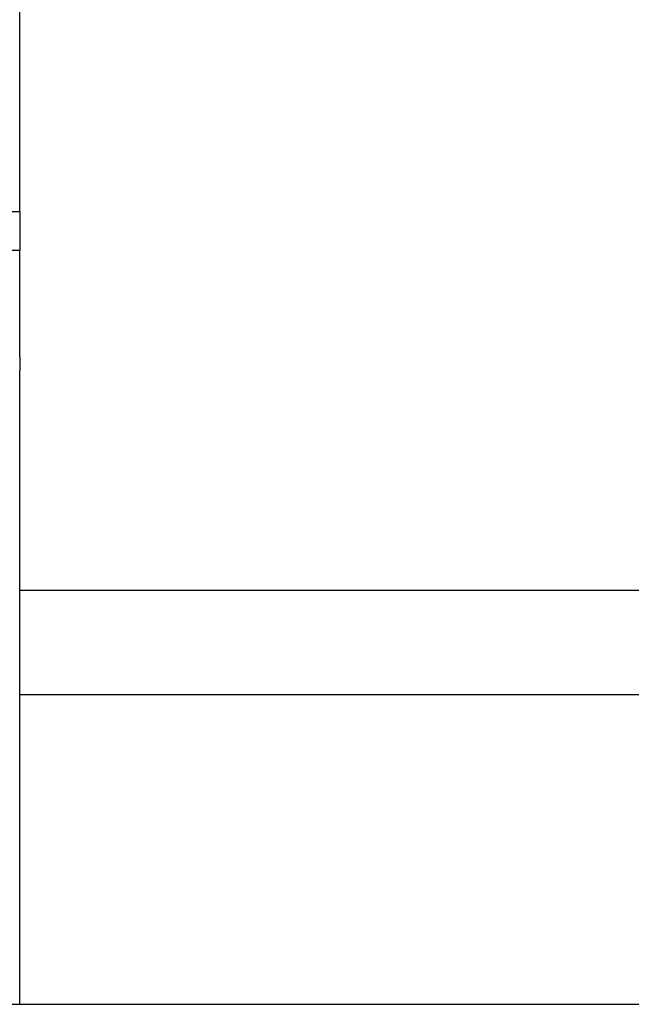
# Model space of a CAD drawing. Units: millimetres. Extents: x -420132 to 24191, y -121926 to 12089.
# Drawn here: x 8308 to 8679, y 9605 to 10202 of the extents above; entities that cross this region are included whole.
import ezdxf

# ---------------------------------------------------------------- set-up
doc = ezdxf.new("R2010")
doc.units = ezdxf.units.MM
doc.header["$LTSCALE"] = 50
doc.layers.add('Widoczne (ISO)', color=255, linetype='Continuous', lineweight=25)

msp = doc.modelspace()

# ---------------------------------------------------------------- linework, layer by layer
at = {"layer": 'Widoczne (ISO)'}
for p, q in [((8308.21, 10085.59), (8308.21, 10392.8)), ((8289.21, 10085.59), (8308.21, 10085.59)), ((8308.21, 10085.59), (8308.21, 10068.74)), ((8308.21, 10068.74), (8308.21, 10061.87)), ((8308.21, 10061.87), (8289.21, 10061.87)), ((8308.21, 9997.4), (8308.21, 10061.87)), ((8308.21, 9997.4), (8308.21, 9988.85)), ((8308.21, 9605.1), (8308.21, 9988.85)), ((8808.21, 9855.85), (8308.21, 9855.85)), ((8808.21, 9792.55), (8308.21, 9792.55)), ((7789.21, 9605.1), (9327.21, 9605.1))]:
    msp.add_line(p, q, dxfattribs=at)

doc.saveas('drawing.dxf')
